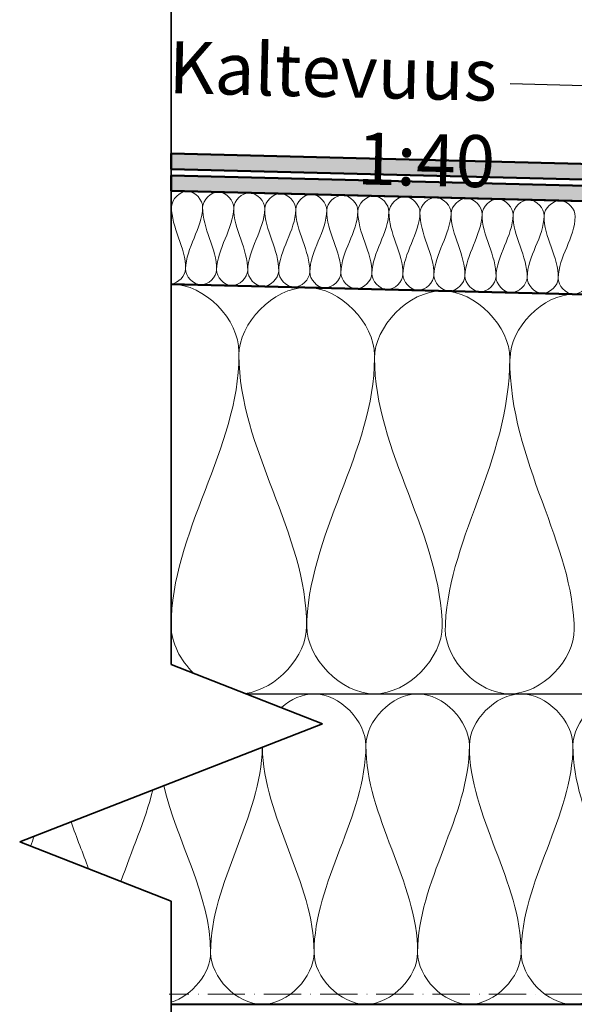
# Model space of a CAD drawing. Units: millimetres. Extents: x 40921 to 45169, y 5465 to 6628.
# Drawn here: x 40921 to 41100, y 5992 to 6309 of the extents above; entities that cross this region are included whole.
import ezdxf

# ---------------------------------------------------------------- set-up
doc = ezdxf.new("R2010")
doc.units = ezdxf.units.MM
doc.linetypes.add('ACAD_ISO10W100', pattern=[18, 12, -3, 0, -3])
for name, color, linetype, lineweight in [('A--- -T-', 7, 'Continuous', 25), ('A----C-', 14, 'Continuous', 100), ('A27- I--', 40, 'Continuous', 18), ('A27- SS-', 8, 'Continuous', 13), ('A47- ---', 233, 'Continuous', 50), ('A47- -S-', 8, 'Continuous', 13)]:
    doc.layers.add(name, color=color, linetype=linetype, lineweight=lineweight)
doc.styles.get("Standard").update_dxf_attribs({"font": 'AvenirLTPro-Book.ttf'})

# ---------------------------------------------------------------- blocks, each defined once
blk = doc.blocks.new('M_Break Line - M_Break Line-296798-Profilerede Stålplader - Brandkamserstatning                                                Lodret snit')
at = {"layer": 'A----C-', "lineweight": 35}
for p, q in [((-1483.12, 735.16), (-1483.12, 228.1)), ((-1483.12, 228.1), (-1531.89, 209.05)), ((-1531.89, 209.05), (-1434.34, 170.95)), ((-1434.34, 170.95), (-1483.12, 151.9)), ((-1483.12, 151.9), (-1483.12, -132.86))]:
    blk.add_line(p, q, dxfattribs=at)

msp = doc.modelspace()

# ---------------------------------------------------------------- hatches: boundary and pattern name
at = {"layer": 'A47- -S-'}
h = msp.add_hatch(color=256, dxfattribs=at)
h.paths.add_polyline_path([(41812.98, 6240.71), (41447.45, 6240.71), (41434.1, 6254.06), (40970.12, 6265.72), (40970.12, 6260.69), (41431.98, 6249.11), (41445.38, 6235.71), (41812.98, 6235.71)])
h.paths.add_polyline_path([(41812.98, 6233.71), (41444.55, 6233.71), (41431.1, 6247.17), (40970.12, 6258.69), (40970.12, 6253.69), (41428.98, 6242.22), (41442.48, 6228.71), (41812.98, 6228.71)])
h.paths.add_polyline_path([(41734.48, 6221.71), (41449.48, 6221.71), (41449.48, 6226.71), (41734.48, 6226.71)])

# ---------------------------------------------------------------- linework, layer by layer
at = {"layer": 'A--- -T-'}
for p, q in [((41079.25, 6288.27), (41130.73, 6286.98)), ((41449.48, 6211.71), (40970.12, 6223.69)), ((40994.27, 6091.71), (41811.98, 6091.71))]:
    msp.add_line(p, q, dxfattribs=at)
at = {"layer": 'A27- I--'}
for points in [[(40980.25, 6248.44), (40980.31, 6250.8), (40975.44, 6256.21), (40970.31, 6251.05), (40970.25, 6248.69)], [(40990.25, 6248.19), (40990.31, 6250.55), (40985.44, 6255.96), (40980.31, 6250.8), (40980.25, 6248.44)], [(41000.24, 6247.94), (41000.3, 6250.3), (40995.44, 6255.71), (40990.31, 6250.55), (40990.25, 6248.19)], [(41010.24, 6247.69), (41010.3, 6250.05), (41005.43, 6255.46), (41000.3, 6250.3), (41000.24, 6247.94)], [(41020.24, 6247.44), (41020.3, 6249.8), (41015.43, 6255.21), (41010.3, 6250.05), (41010.24, 6247.69)], [(41030.23, 6247.19), (41030.29, 6249.55), (41025.43, 6254.96), (41020.3, 6249.8), (41020.24, 6247.44)], [(41040.23, 6246.94), (41040.29, 6249.3), (41035.42, 6254.71), (41030.29, 6249.55), (41030.23, 6247.19)], [(41050.23, 6246.69), (41050.29, 6249.05), (41045.42, 6254.46), (41040.29, 6249.3), (41040.23, 6246.94)], [(41060.23, 6246.44), (41060.28, 6248.8), (41055.42, 6254.21), (41050.29, 6249.05), (41050.23, 6246.69)], [(41070.22, 6246.19), (41070.28, 6248.55), (41065.41, 6253.96), (41060.28, 6248.8), (41060.23, 6246.44)], [(41080.22, 6245.94), (41080.28, 6248.3), (41075.41, 6253.71), (41070.28, 6248.55), (41070.22, 6246.19)], [(41090.22, 6245.69), (41090.28, 6248.05), (41085.41, 6253.46), (41080.28, 6248.3), (41080.22, 6245.94)], [(41100.21, 6245.44), (41100.27, 6247.8), (41095.41, 6253.21), (41090.28, 6248.05), (41090.22, 6245.69)], [(40970.25, 6248.69), (40970.08, 6241.82), (40974.92, 6235.44), (40974.75, 6228.57)], [(40970.25, 6248.69), (40970.26, 6249.05), (40970.21, 6249.41), (40970.12, 6249.77)], [(40970.12, 6247.04), (40970.19, 6247.59), (40970.24, 6248.14), (40970.25, 6248.69)], [(40974.75, 6228.57), (40974.92, 6235.44), (40980.08, 6241.57), (40980.25, 6248.44)], [(40980.25, 6248.44), (40980.08, 6241.57), (40984.92, 6235.19), (40984.75, 6228.32)], [(40984.75, 6228.32), (40984.92, 6235.19), (40990.08, 6241.32), (40990.25, 6248.19)], [(40990.25, 6248.19), (40990.08, 6241.32), (40994.92, 6234.94), (40994.75, 6228.08)], [(40994.75, 6228.08), (40994.92, 6234.94), (41000.07, 6241.07), (41000.24, 6247.94)], [(41000.24, 6247.94), (41000.07, 6241.07), (41004.91, 6234.69), (41004.74, 6227.83)], [(41004.74, 6227.83), (41004.91, 6234.69), (41010.07, 6240.82), (41010.24, 6247.69)], [(41010.24, 6247.69), (41010.07, 6240.82), (41014.91, 6234.44), (41014.74, 6227.58)], [(41014.74, 6227.58), (41014.91, 6234.44), (41020.07, 6240.57), (41020.24, 6247.44)], [(41020.24, 6247.44), (41020.07, 6240.57), (41024.91, 6234.19), (41024.74, 6227.33)], [(41024.74, 6227.33), (41024.91, 6234.19), (41030.06, 6240.32), (41030.23, 6247.19)], [(41030.23, 6247.19), (41030.06, 6240.32), (41034.91, 6233.95), (41034.73, 6227.08)], [(41034.73, 6227.08), (41034.91, 6233.95), (41040.06, 6240.07), (41040.23, 6246.94)], [(41040.23, 6246.94), (41040.06, 6240.07), (41044.9, 6233.7), (41044.73, 6226.83)], [(41044.73, 6226.83), (41044.9, 6233.7), (41050.06, 6239.82), (41050.23, 6246.69)], [(41050.23, 6246.69), (41050.06, 6239.82), (41054.9, 6233.45), (41054.73, 6226.58)], [(41054.73, 6226.58), (41054.9, 6233.45), (41060.05, 6239.57), (41060.23, 6246.44)], [(41060.23, 6246.44), (41060.05, 6239.57), (41064.9, 6233.2), (41064.72, 6226.33)], [(41064.72, 6226.33), (41064.9, 6233.2), (41070.05, 6239.32), (41070.22, 6246.19)], [(41070.22, 6246.19), (41070.05, 6239.32), (41074.89, 6232.95), (41074.72, 6226.08)], [(41074.72, 6226.08), (41074.89, 6232.95), (41080.05, 6239.07), (41080.22, 6245.94)], [(41080.22, 6245.94), (41080.05, 6239.07), (41084.89, 6232.7), (41084.72, 6225.83)], [(41084.72, 6225.83), (41084.89, 6232.7), (41090.04, 6238.82), (41090.22, 6245.69)], [(41090.22, 6245.69), (41090.04, 6238.82), (41094.89, 6232.45), (41094.71, 6225.58)], [(41094.71, 6225.58), (41094.89, 6232.45), (41100.04, 6238.57), (41100.21, 6245.44)], [(40974.75, 6228.57), (40974.7, 6226.37), (40972.45, 6223.98), (40970.12, 6223.72)], [(40984.75, 6228.32), (40984.69, 6225.97), (40979.56, 6220.81), (40974.69, 6226.22), (40974.75, 6228.57)], [(40994.75, 6228.08), (40994.69, 6225.72), (40989.56, 6220.56), (40984.69, 6225.97), (40984.75, 6228.32)], [(41004.74, 6227.83), (41004.68, 6225.47), (40999.55, 6220.31), (40994.69, 6225.72), (40994.75, 6228.08)], [(41014.74, 6227.58), (41014.68, 6225.22), (41009.55, 6220.06), (41004.68, 6225.47), (41004.74, 6227.83)], [(41024.74, 6227.33), (41024.68, 6224.97), (41019.55, 6219.81), (41014.68, 6225.22), (41014.74, 6227.58)], [(41034.73, 6227.08), (41034.67, 6224.72), (41029.54, 6219.56), (41024.68, 6224.97), (41024.74, 6227.33)], [(41044.73, 6226.83), (41044.67, 6224.47), (41039.54, 6219.31), (41034.67, 6224.72), (41034.73, 6227.08)], [(41054.73, 6226.58), (41054.67, 6224.22), (41049.54, 6219.06), (41044.67, 6224.47), (41044.73, 6226.83)], [(41064.72, 6226.33), (41064.67, 6223.97), (41059.53, 6218.81), (41054.67, 6224.22), (41054.73, 6226.58)], [(41074.72, 6226.08), (41074.66, 6223.72), (41069.53, 6218.56), (41064.67, 6223.97), (41064.72, 6226.33)], [(41084.72, 6225.83), (41084.66, 6223.47), (41079.53, 6218.31), (41074.66, 6223.72), (41074.72, 6226.08)], [(41094.71, 6225.58), (41094.66, 6223.22), (41089.53, 6218.06), (41084.66, 6223.47), (41084.72, 6225.83)], [(41104.71, 6225.33), (41104.65, 6222.97), (41099.52, 6217.81), (41094.66, 6223.22), (41094.71, 6225.58)], [(40991.93, 6201.88), (40991.93, 6212.16), (40981.02, 6223.69), (40970.12, 6223.69)], [(41035.55, 6200.79), (41035.55, 6211.07), (41013.74, 6234.12), (40991.93, 6211.07), (40991.93, 6200.79)], [(41079.19, 6199.7), (41079.19, 6209.98), (41057.38, 6233.04), (41035.57, 6209.98), (41035.57, 6199.7)], [(41120.8, 6199.67), (41120.8, 6209.46), (41100.03, 6231.42), (41079.25, 6209.46), (41079.25, 6199.67)], [(40970.12, 6113.56), (40970.12, 6143.53), (40991.93, 6170.82), (40991.93, 6200.8)], [(40991.93, 6200.8), (40991.93, 6170.82), (41013.74, 6143.53), (41013.74, 6113.56)], [(41013.77, 6112.61), (41013.77, 6142.58), (41035.58, 6169.87), (41035.58, 6199.84)], [(41035.58, 6199.84), (41035.58, 6169.87), (41057.38, 6142.58), (41057.38, 6112.61)], [(41058.36, 6111.63), (41058.36, 6140.18), (41079.13, 6166.17), (41079.13, 6199.67)], [(41079.13, 6199.67), (41079.13, 6166.17), (41099.9, 6140.18), (41099.9, 6111.63)], [(40977.4, 6098.3), (40973.05, 6102.52), (40970.12, 6108.19), (40970.12, 6113.52)], [(41013.74, 6113.52), (41013.74, 6103.88), (41004.13, 6093.13), (40993.94, 6091.84)], [(41057.38, 6113.52), (41057.38, 6103.24), (41035.58, 6080.19), (41013.77, 6103.24), (41013.77, 6113.52)], [(41099.9, 6112.49), (41099.9, 6102.69), (41079.13, 6080.74), (41058.36, 6102.69), (41058.36, 6112.49)], [(41032.8, 6075.05), (41032.8, 6082.9), (41049.47, 6100.52), (41066.13, 6082.9), (41066.13, 6075.05)], [(41066.13, 6075.05), (41066.13, 6082.9), (41082.8, 6100.52), (41099.47, 6082.9), (41099.47, 6075.05)], [(41099.47, 6075.05), (41099.47, 6082.9), (41116.13, 6100.52), (41132.8, 6082.9), (41132.8, 6075.05)], [(40999.46, 6074.51), (40999.2, 6051.81), (40982.8, 6031.11), (40982.8, 6008.38)], [(41016.13, 6008.38), (41016.13, 6031.11), (40999.73, 6051.81), (40999.47, 6074.51)], [(41032.8, 6075.05), (41032.8, 6052.14), (41016.13, 6031.29), (41016.13, 6008.38)], [(41049.47, 6008.38), (41049.47, 6031.29), (41032.8, 6052.14), (41032.8, 6075.05)], [(41066.13, 6075.05), (41066.13, 6052.14), (41049.47, 6031.29), (41049.47, 6008.38)], [(41082.8, 6008.38), (41082.8, 6031.29), (41066.13, 6052.14), (41066.13, 6075.05)], [(41099.47, 6075.05), (41099.47, 6052.14), (41082.8, 6031.29), (41082.8, 6008.38)], [(41116.13, 6008.38), (41116.13, 6031.29), (41099.47, 6052.14), (41099.47, 6075.05)], [(40964.21, 6060.74), (40961.72, 6050.8), (40957.31, 6041.09), (40953.96, 6031.26)], [(40964.21, 6060.74), (40961.72, 6050.8), (40957.31, 6041.09), (40953.96, 6031.26)], [(40982.8, 6008.38), (40982.8, 6026.91), (40971.89, 6044.1), (40967.73, 6062.11)], [(40943.53, 6035.33), (40941.69, 6040.38), (40939.67, 6045.4), (40937.89, 6050.46)], [(40926.02, 6045.82), (40925.62, 6044.76), (40925.22, 6043.7), (40924.82, 6042.64)], [(40970.12, 5992.36), (40976.93, 5994.52), (40982.8, 6001.79), (40982.8, 6008.38)], [(40982.8, 6008.38), (40982.8, 6000.52), (40999.47, 5982.9), (41016.13, 6000.52), (41016.13, 6008.38)], [(41016.13, 6008.38), (41016.13, 6000.52), (41032.8, 5982.9), (41049.47, 6000.52), (41049.47, 6008.38)], [(41049.47, 6008.38), (41049.47, 6000.52), (41066.13, 5982.9), (41082.8, 6000.52), (41082.8, 6008.38)], [(41082.8, 6008.38), (41082.8, 6000.52), (41099.47, 5982.9), (41116.13, 6000.52), (41116.13, 6008.38)]]:
    msp.add_open_spline(points, degree=3, dxfattribs=at)
msp.add_open_spline([(41005.66, 6087.27), (41008.64, 6089.94), (41020.72, 6095.67), (41032.8, 6082.9), (41032.8, 6075.05)], degree=3, knots=[0.778888, 0.778888, 0.778888, 0.778888, 1.414214, 2.828427, 2.828427, 2.828427, 2.828427], dxfattribs=at)
at = {"layer": 'A27- SS-', "linetype": 'ACAD_ISO10W100'}
msp.add_line((41808.37, 5994.95), (40969.47, 5994.95), dxfattribs=at)
at = {"layer": 'A47- ---', "color": 18, "true_color": 0x000000}
for p, q in [((41428.97, 6242.23), (40970.12, 6253.7)), ((41449.57, 6211.7), (40970.12, 6223.69)), ((40970.12, 5991.71), (41811.98, 5991.56))]:
    msp.add_line(p, q, dxfattribs=at)
for points in [[(41812.98, 6235.71), (41812.98, 6240.71), (41447.45, 6240.71), (41434.1, 6254.06), (40970.12, 6265.72), (40970.12, 6260.69), (41431.98, 6249.11), (41445.38, 6235.71), (41812.98, 6235.71), (41812.98, 6240.71)], [(41431.1, 6247.17), (41444.55, 6233.71), (41812.98, 6233.71), (41812.98, 6228.71), (41442.48, 6228.71), (41428.98, 6242.22), (40970.12, 6253.69), (40970.12, 6258.69), (41431.1, 6247.17)]]:
    msp.add_lwpolyline(points, dxfattribs=at)

# ---------------------------------------------------------------- block references
at = {"layer": 'A----C-', "xscale": -1}
msp.add_blockref('M_Break Line - M_Break Line-296798-Profilerede Stålplader - Brandkamserstatning                                                Lodret snit', (39487, 5873.05), dxfattribs=at)

# ---------------------------------------------------------------- texts
at = {"layer": 'A--- -T-', "insert": (41075.27, 6299.42), "char_height": 16.7485, "width": 112.7751, "attachment_point": 3, "rotation": 358.6316}
msp.add_mtext('Kaltevuus 1:40', dxfattribs=at)

doc.saveas('drawing.dxf')
